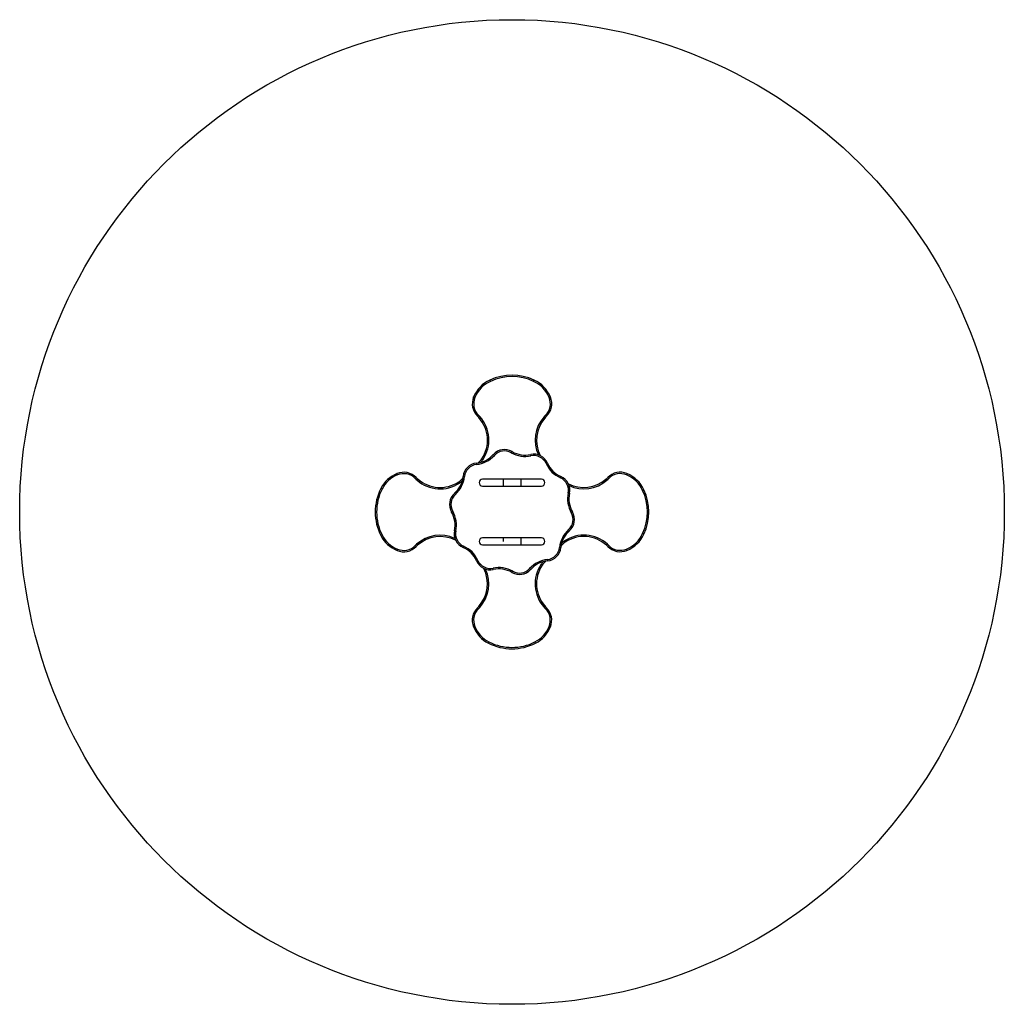
# Model space of a CAD drawing. Units: millimetres. Extents: x 0 to 3600, y 0 to 3600.
import ezdxf

# ---------------------------------------------------------------- set-up
doc = ezdxf.new("R2010")
doc.units = ezdxf.units.MM

msp = doc.modelspace()

# ---------------------------------------------------------------- linework, layer by layer
at = {"color": 7, "linetype": 'Continuous', "lineweight": 25, "ltscale": 20}
for p, q in [((1767.5, 1920), (1692.5, 1920)), ((1832.5, 1920), (1767.5, 1920)), ((1907.5, 1920), (1832.5, 1920)), ((1692.5, 1895), (1767.5, 1895)), ((1767.5, 1895), (1832.5, 1895)), ((1832.5, 1895), (1907.5, 1895)), ((1767.5, 1705), (1692.5, 1705)), ((1832.5, 1705), (1767.5, 1705)), ((1907.5, 1705), (1832.5, 1705)), ((1692.5, 1680), (1767.5, 1680)), ((1767.5, 1680), (1832.5, 1680)), ((1832.5, 1680), (1907.5, 1680))]:
    msp.add_line(p, q, dxfattribs=at)
at = {"color": 8, "linetype": 'Continuous', "lineweight": 25, "ltscale": 20}
for p, q in [((1767.5, 1920), (1767.5, 1907.5)), ((1832.5, 1920), (1832.5, 1907.5)), ((1767.5, 1907.5), (1767.5, 1895)), ((1832.5, 1907.5), (1832.5, 1895)), ((1767.5, 1705), (1767.5, 1692.5)), ((1832.5, 1705), (1832.5, 1692.5)), ((1832.5, 1692.5), (1832.5, 1680))]:
    msp.add_line(p, q, dxfattribs=at)
at = {"color": 7, "linetype": 'Continuous', "lineweight": 25, "ltscale": 20, "flags": 128}
for points in [[(1664.3, 2218.6), (1663.4, 2219), (1662.5, 2219.3), (1661.7, 2219.6), (1661, 2219.9), (1660.4, 2220.2), (1660, 2220.3), (1659.7, 2220.4), (1659.6, 2220.5)], [(1935.9, 2218.5), (1936.8, 2218.9), (1937.7, 2219.3), (1938.5, 2219.6), (1939.2, 2219.9), (1939.8, 2220.1), (1940.2, 2220.3), (1940.5, 2220.4), (1940.5, 2220.4)], [(1677.5, 2153.6), (1676.8, 2152.9), (1676.1, 2152.3), (1675.5, 2151.7), (1675, 2151.1), (1674.5, 2150.7), (1674.2, 2150.4), (1674, 2150.2), (1673.9, 2150.1)], [(1682.3, 2148.6), (1681.6, 2147.9), (1680.9, 2147.3), (1680.2, 2146.7), (1679.7, 2146.2), (1679.2, 2145.8), (1678.8, 2145.5), (1678.6, 2145.3), (1678.6, 2145.2)], [(1916.3, 2146.8), (1917, 2146.1), (1917.7, 2145.5), (1918.4, 2144.9), (1919, 2144.4), (1919.4, 2144), (1919.8, 2143.7), (1920, 2143.5), (1920.1, 2143.5)], [(1922.7, 2153.6), (1923.4, 2152.9), (1924, 2152.2), (1924.6, 2151.6), (1925.2, 2151.1), (1925.6, 2150.6), (1925.9, 2150.3), (1926.1, 2150.1), (1926.2, 2150)], [(1797.5, 2016.7), (1798, 2017.5), (1798.4, 2018.3), (1798.9, 2019.1), (1799.3, 2019.7), (1799.6, 2020.3), (1799.8, 2020.7), (1800, 2020.9), (1800, 2021)], [(1694.2, 1991.9), (1693.4, 1992.5), (1692.6, 1993), (1691.9, 1993.5), (1691.3, 1993.9), (1690.7, 1994.2), (1690.4, 1994.5), (1690.1, 1994.6), (1690, 1994.7)], [(1731.7, 2010.2), (1731.8, 2010.1), (1732, 2009.9), (1732.3, 2009.6), (1732.8, 2009.2), (1733.4, 2008.7), (1734, 2008.1), (1734.7, 2007.5), (1735.4, 2006.9)], [(1869.4, 2005.3), (1869.2, 2006.3), (1869, 2007.2), (1868.8, 2008), (1868.6, 2008.8), (1868.5, 2009.4), (1868.4, 2009.8), (1868.3, 2010.1), (1868.3, 2010.2)], [(1670.1, 1978.8), (1670.1, 1978.7), (1670.1, 1978.4), (1670.2, 1978), (1670.2, 1977.3), (1670.3, 1976.6), (1670.4, 1975.7), (1670.5, 1974.8), (1670.6, 1973.8)], [(1925.3, 1976.8), (1926.2, 1977.2), (1927.1, 1977.6), (1927.9, 1977.9), (1928.6, 1978.2), (1929.1, 1978.5), (1929.6, 1978.6), (1929.8, 1978.8), (1929.9, 1978.8)], [(1381.4, 1935.7), (1381, 1936.6), (1380.7, 1937.5), (1380.4, 1938.3), (1380.1, 1939), (1379.8, 1939.6), (1379.7, 1940), (1379.6, 1940.3), (1379.5, 1940.4)], [(1446.4, 1922.5), (1447.1, 1923.2), (1447.7, 1923.9), (1448.3, 1924.5), (1448.9, 1925), (1449.3, 1925.5), (1449.6, 1925.8), (1449.8, 1926), (1449.9, 1926.1)], [(1453.1, 1916.2), (1453.8, 1916.9), (1454.4, 1917.6), (1455, 1918.3), (1455.5, 1918.8), (1455.9, 1919.3), (1456.2, 1919.7), (1456.4, 1919.9), (1456.4, 1919.9)], [(1608.1, 1905.8), (1607.5, 1906.6), (1607, 1907.4), (1606.5, 1908.1), (1606.1, 1908.7), (1605.8, 1909.3), (1605.5, 1909.6), (1605.4, 1909.9), (1605.3, 1910)], [(1621.2, 1929.9), (1621.3, 1929.9), (1621.6, 1929.9), (1622, 1929.8), (1622.7, 1929.8), (1623.4, 1929.7), (1624.3, 1929.6), (1625.2, 1929.5), (1626.2, 1929.4)], [(1976.8, 1925.3), (1977.2, 1926.2), (1977.6, 1927.1), (1977.9, 1927.9), (1978.2, 1928.6), (1978.5, 1929.1), (1978.6, 1929.6), (1978.8, 1929.8), (1978.8, 1929.9)], [(2146.8, 1916.3), (2146.1, 1917), (2145.5, 1917.7), (2144.9, 1918.4), (2144.4, 1919), (2144, 1919.4), (2143.7, 1919.8), (2143.5, 1920), (2143.5, 1920.1)], [(2150, 1926.2), (2150.1, 1926.1), (2150.3, 1925.9), (2150.6, 1925.6), (2151.1, 1925.2), (2151.6, 1924.6), (2152.2, 1924), (2152.9, 1923.4), (2153.6, 1922.7)], [(2220.4, 1940.5), (2220.4, 1940.5), (2220.3, 1940.2), (2220.1, 1939.8), (2219.9, 1939.2), (2219.6, 1938.5), (2219.3, 1937.7), (2218.9, 1936.8), (2218.5, 1935.9)], [(1589.8, 1868.3), (1589.9, 1868.2), (1590.1, 1868), (1590.4, 1867.7), (1590.8, 1867.2), (1591.3, 1866.6), (1591.9, 1866), (1592.5, 1865.3), (1593.1, 1864.6)], [(2005.3, 1869.4), (2006.3, 1869.2), (2007.2, 1869), (2008, 1868.8), (2008.8, 1868.6), (2009.4, 1868.5), (2009.8, 1868.4), (2010.1, 1868.3), (2010.2, 1868.3)], [(1579, 1800), (1579.1, 1800), (1579.3, 1800.2), (1579.7, 1800.4), (1580.3, 1800.7), (1580.9, 1801.1), (1581.7, 1801.6), (1582.5, 1802), (1583.3, 1802.5)], [(2016.7, 1797.5), (2017.5, 1798), (2018.3, 1798.4), (2019.1, 1798.9), (2019.7, 1799.3), (2020.3, 1799.6), (2020.7, 1799.8), (2020.9, 1800), (2021, 1800)], [(1589.8, 1731.7), (1589.9, 1731.7), (1590.2, 1731.6), (1590.6, 1731.5), (1591.2, 1731.4), (1592, 1731.2), (1592.8, 1731), (1593.7, 1730.8), (1594.7, 1730.6)], [(2006.9, 1735.4), (2007.5, 1734.7), (2008.1, 1734), (2008.7, 1733.4), (2009.2, 1732.8), (2009.6, 1732.3), (2009.9, 1732), (2010.1, 1731.8), (2010.2, 1731.7)], [(1994.7, 1690), (1994.6, 1690.1), (1994.5, 1690.4), (1994.2, 1690.7), (1993.9, 1691.3), (1993.5, 1691.9), (1993, 1692.6), (1992.5, 1693.4), (1991.9, 1694.2)], [(1381.5, 1664.1), (1381.1, 1663.2), (1380.7, 1662.3), (1380.4, 1661.5), (1380.1, 1660.8), (1379.9, 1660.2), (1379.7, 1659.8), (1379.6, 1659.5), (1379.6, 1659.5)], [(1446.4, 1677.3), (1447.1, 1676.6), (1447.8, 1676), (1448.4, 1675.4), (1448.9, 1674.8), (1449.4, 1674.4), (1449.7, 1674.1), (1449.9, 1673.9), (1450, 1673.8)], [(1454.8, 1678.5), (1454.8, 1678.5), (1454.6, 1678.7), (1454.3, 1679.1), (1453.9, 1679.5), (1453.4, 1680.1), (1452.8, 1680.8), (1452.1, 1681.4), (1451.5, 1682.2)], [(1621.2, 1670.1), (1621.2, 1670.2), (1621.4, 1670.4), (1621.5, 1670.9), (1621.8, 1671.4), (1622.1, 1672.1), (1622.4, 1672.9), (1622.8, 1673.8), (1623.2, 1674.7)], [(1973.8, 1670.6), (1974.8, 1670.5), (1975.7, 1670.4), (1976.6, 1670.3), (1977.3, 1670.2), (1978, 1670.2), (1978.4, 1670.1), (1978.7, 1670.1), (1978.8, 1670.1)], [(2145.2, 1678.6), (2145.3, 1678.6), (2145.5, 1678.8), (2145.8, 1679.2), (2146.2, 1679.7), (2146.7, 1680.2), (2147.3, 1680.9), (2147.9, 1681.6), (2148.6, 1682.3)], [(2150.1, 1673.9), (2150.2, 1674), (2150.4, 1674.2), (2150.7, 1674.5), (2151.1, 1675), (2151.7, 1675.5), (2152.3, 1676.1), (2152.9, 1676.8), (2153.6, 1677.5)], [(2220.5, 1659.6), (2220.4, 1659.7), (2220.3, 1660), (2220.2, 1660.4), (2219.9, 1661), (2219.6, 1661.7), (2219.3, 1662.5), (2219, 1663.4), (2218.6, 1664.3)], [(1670.1, 1621.2), (1670.2, 1621.2), (1670.4, 1621.4), (1670.9, 1621.5), (1671.4, 1621.8), (1672.1, 1622.1), (1672.9, 1622.4), (1673.8, 1622.8), (1674.7, 1623.2)], [(1929.4, 1626.2), (1929.5, 1625.2), (1929.6, 1624.3), (1929.7, 1623.4), (1929.8, 1622.7), (1929.8, 1622), (1929.9, 1621.6), (1929.9, 1621.3), (1929.9, 1621.2)], [(1731.7, 1589.8), (1731.7, 1589.9), (1731.6, 1590.2), (1731.5, 1590.6), (1731.4, 1591.2), (1731.2, 1592), (1731, 1592.8), (1730.8, 1593.7), (1730.6, 1594.7)], [(1864.6, 1593.1), (1865.3, 1592.5), (1866, 1591.9), (1866.6, 1591.3), (1867.2, 1590.8), (1867.7, 1590.4), (1868, 1590.1), (1868.2, 1589.9), (1868.3, 1589.8)], [(1910, 1605.3), (1909.9, 1605.4), (1909.6, 1605.5), (1909.3, 1605.8), (1908.7, 1606.1), (1908.1, 1606.5), (1907.4, 1607), (1906.6, 1607.5), (1905.8, 1608.1)], [(1800, 1579), (1800, 1579.1), (1800.2, 1579.3), (1800.4, 1579.7), (1800.7, 1580.3), (1801.1, 1580.9), (1801.6, 1581.7), (1802, 1582.5), (1802.5, 1583.3)], [(1673.8, 1450), (1673.9, 1449.9), (1674.1, 1449.7), (1674.4, 1449.4), (1674.8, 1448.9), (1675.4, 1448.4), (1676, 1447.8), (1676.6, 1447.1), (1677.3, 1446.4)], [(1678.5, 1454.8), (1678.5, 1454.8), (1678.7, 1454.6), (1679.1, 1454.3), (1679.5, 1453.9), (1680.1, 1453.4), (1680.8, 1452.8), (1681.4, 1452.1), (1682.2, 1451.5)], [(1919.9, 1456.4), (1919.9, 1456.4), (1919.7, 1456.2), (1919.3, 1455.9), (1918.8, 1455.5), (1918.3, 1455), (1917.6, 1454.4), (1916.9, 1453.8), (1916.2, 1453.1)], [(1926.1, 1449.9), (1926, 1449.8), (1925.8, 1449.6), (1925.5, 1449.3), (1925, 1448.9), (1924.5, 1448.3), (1923.9, 1447.7), (1923.2, 1447.1), (1922.5, 1446.4)], [(1659.5, 1379.6), (1659.5, 1379.6), (1659.8, 1379.7), (1660.2, 1379.9), (1660.8, 1380.1), (1661.5, 1380.4), (1662.3, 1380.7), (1663.2, 1381.1), (1664.1, 1381.5)], [(1940.4, 1379.5), (1940.3, 1379.6), (1940, 1379.7), (1939.6, 1379.8), (1939, 1380.1), (1938.3, 1380.4), (1937.5, 1380.7), (1936.6, 1381), (1935.7, 1381.4)]]:
    msp.add_lwpolyline(points, dxfattribs=at)
at = {"color": 7, "linetype": 'Continuous', "lineweight": 25, "ltscale": 400}
msp.add_circle((1800, 1800), 1800, dxfattribs=at)
for centre, radius, start, end in [((1766.7, 2176.7), 115.7, 114.2817, 157.7818), ((1766.7, 2176.7), 110.7, 114.2685, 157.7818), ((1800.1, 2107.7), 192.4, 65.1075, 114.8693), ((1800.1, 2107.7), 187.4, 65.0996, 114.8771), ((1833.4, 2176.7), 110.7, 22.1949, 65.7082), ((1833.4, 2176.7), 115.7, 22.1949, 65.695), ((1719.5, 2196), 64.7, 157.7818, 225.2068), ((1719.5, 2196), 59.7, 157.7818, 225.2068), ((1880.6, 2196), 59.7, 314.77, 22.1949), ((1880.6, 2196), 64.7, 314.77, 22.1949), ((1587, 2062.6), 123.4, 42.0929, 45.2068), ((1587, 2062.6), 128.4, 42.0929, 45.2068), ((1587, 2062.6), 123.4, 326.6225, 42.0929), ((1587, 2062.6), 128.4, 326.6225, 42.0929), ((2013.1, 2062.5), 123.4, 138.946, 207.1412), ((2013.1, 2062.5), 128.4, 134.77, 138.946), ((2013.1, 2062.5), 123.4, 134.77, 138.946), ((1772.5, 1973.9), 54.5, 59.6591, 138.3409), ((1772.5, 1973.9), 49.5, 59.6591, 138.3409), ((1848, 2103), 100, 239.6591, 282.3409), ((1848, 2103), 95, 239.6591, 282.3409), ((1660.7, 2073.3), 95, 275.6591, 318.3409), ((1660.7, 2073.3), 100, 275.6591, 318.3409), ((1636.8, 2029.8), 63.8, 308.1085, 326.6225), ((1879.9, 1956.9), 54.5, 23.6591, 102.3409), ((1879.9, 1956.9), 49.5, 23.6591, 102.3409), ((1404, 1880.5), 64.7, 44.7932, 112.2182), ((1675.5, 1924.5), 54.5, 95.6591, 174.3409), ((1675.5, 1924.5), 49.5, 95.6591, 174.3409), ((2016.9, 2016.9), 100, 203.6591, 246.3409), ((2016.9, 2016.9), 95, 203.6591, 246.3409), ((2196, 1880.6), 64.7, 67.8051, 135.23), ((1423.3, 1833.3), 115.7, 112.2182, 152.77), ((1423.3, 1833.3), 110.7, 112.2182, 152.7568), ((1404, 1880.5), 59.7, 44.7932, 112.2182), ((1537.4, 2013), 128.4, 224.7932, 228.946), ((1537.4, 2013), 123.4, 224.7932, 228.946), ((1537.4, 2013), 128.4, 228.946, 303.3775), ((1537.4, 2013), 123.4, 228.946, 303.3775), ((1526.7, 1939.3), 95, 311.6591, 354.3409), ((1526.7, 1939.3), 100, 311.6591, 354.3409), ((1570.2, 1963.2), 63.8, 303.3775, 321.8915), ((1692.5, 1907.5), 12.5, 90, 180), ((1907.5, 1907.5), 12.5, 0, 90), ((1956.9, 1879.9), 49.5, 347.6591, 66.3409), ((1956.9, 1879.9), 54.5, 347.6591, 66.3409), ((2062.5, 2013.1), 123.4, 242.8588, 311.054), ((2062.5, 2013.1), 123.4, 311.054, 315.23), ((2062.5, 2013.1), 128.4, 311.054, 315.23), ((2196, 1880.6), 59.7, 67.8051, 135.23), ((2176.7, 1833.4), 110.7, 24.2918, 67.8051), ((2176.7, 1833.4), 115.7, 24.305, 67.8051), ((1492.3, 1799.9), 192.4, 153.3576, 206.6657), ((1492.3, 1799.9), 187.4, 153.3654, 206.6578), ((1692.5, 1907.5), 12.5, 180, 270), ((1907.5, 1907.5), 12.5, 270, 0), ((2107.7, 1800.1), 187.4, 335.1229, 24.9004), ((2107.7, 1800.1), 192.4, 335.1307, 24.8925), ((1626.1, 1827.5), 54.5, 131.6591, 210.3409), ((1626.1, 1827.5), 49.5, 131.6591, 210.3409), ((2103, 1848), 100, 167.6591, 210.3409), ((2103, 1848), 95, 167.6591, 210.3409), ((1497, 1752), 95, 347.6591, 30.3409), ((1497, 1752), 100, 347.6591, 30.3409), ((1973.9, 1772.5), 54.5, 311.6591, 30.3409), ((1973.9, 1772.5), 49.5, 311.6591, 30.3409), ((1643.1, 1720.1), 54.5, 167.6591, 246.3409), ((1643.1, 1720.1), 49.5, 167.6591, 246.3409), ((2073.3, 1660.7), 100, 131.6591, 174.3409), ((2073.3, 1660.7), 95, 131.6591, 174.3409), ((1423.3, 1766.6), 115.7, 207.2532, 247.8051), ((1423.3, 1766.6), 110.7, 207.2664, 247.8051), ((1537.5, 1586.9), 123.4, 62.8588, 132.0926), ((1692.5, 1692.5), 12.5, 90, 180), ((1692.5, 1692.5), 12.5, 180, 270), ((1907.5, 1692.5), 12.5, 0, 90), ((1907.5, 1692.5), 12.5, 270, 0), ((2062.6, 1587), 128.4, 47.9071, 123.3775), ((2062.6, 1587), 123.4, 47.9071, 123.3775), ((2176.7, 1766.7), 110.7, 292.2182, 335.7315), ((2176.7, 1766.7), 115.7, 292.2182, 335.7183), ((1404, 1719.4), 64.7, 247.8051, 315.23), ((1404, 1719.4), 59.7, 247.8051, 315.23), ((1537.5, 1586.9), 128.4, 132.0926, 135.23), ((1537.5, 1586.9), 123.4, 132.0926, 135.23), ((1583.1, 1583.1), 95, 23.6591, 66.3409), ((1583.1, 1583.1), 100, 23.6591, 66.3409), ((1924.5, 1675.5), 49.5, 275.6591, 354.3409), ((1924.5, 1675.5), 54.5, 275.6591, 354.3409), ((2029.8, 1636.8), 63.8, 123.3775, 141.8915), ((2062.6, 1587), 123.4, 44.7932, 47.9071), ((2062.6, 1587), 128.4, 44.7932, 47.9071), ((2196, 1719.5), 64.7, 224.7932, 292.2182), ((2196, 1719.5), 59.7, 224.7932, 292.2182), ((1720.1, 1643.1), 54.5, 203.6591, 282.3409), ((1720.1, 1643.1), 49.5, 203.6591, 282.3409), ((1939.3, 1526.7), 100, 95.6591, 138.3409), ((1939.3, 1526.7), 95, 95.6591, 138.3409), ((1963.2, 1570.2), 63.8, 128.1085, 146.6225), ((1586.9, 1537.5), 123.4, 317.9074, 27.1412), ((1752, 1497), 100, 59.6591, 102.3409), ((1752, 1497), 95, 59.6591, 102.3409), ((1827.5, 1626.1), 54.5, 239.6591, 318.3409), ((1827.5, 1626.1), 49.5, 239.6591, 318.3409), ((2013, 1537.4), 128.4, 146.6225, 221.054), ((2013, 1537.4), 123.4, 146.6225, 221.054), ((1719.4, 1404), 64.7, 134.77, 202.1949), ((1719.4, 1404), 59.7, 134.77, 202.1949), ((1586.9, 1537.5), 123.4, 314.77, 317.9074), ((1586.9, 1537.5), 128.4, 314.77, 317.9074), ((2013, 1537.4), 128.4, 221.054, 225.2068), ((2013, 1537.4), 123.4, 221.054, 225.2068), ((1880.5, 1404), 59.7, 337.7818, 45.2068), ((1880.5, 1404), 64.7, 337.7818, 45.2068), ((1766.6, 1423.3), 115.7, 202.1949, 242.7468), ((1766.6, 1423.3), 110.7, 202.1949, 242.7336), ((1833.3, 1423.3), 110.7, 297.2432, 337.7818), ((1833.3, 1423.3), 115.7, 297.23, 337.7818), ((1799.9, 1492.3), 192.4, 243.3343, 296.6424), ((1799.9, 1492.3), 187.4, 243.3422, 296.6346)]:
    msp.add_arc(centre, radius, start, end, dxfattribs=at)
at = {"color": 8, "linetype": 'Continuous', "lineweight": 25, "ltscale": 400}
for centre, radius, start, end in [((2013.1, 2062.5), 128.4, 138.946, 204.668), ((1636.8, 2029.8), 68.8, 315.7278, 326.6225), ((1570.2, 1963.2), 68.8, 303.3775, 314.2722), ((2062.5, 2013.1), 128.4, 245.332, 311.054), ((1537.5, 1586.9), 128.4, 65.332, 132.0926), ((2029.8, 1636.8), 68.8, 123.3775, 134.2722), ((1586.9, 1537.5), 128.4, 317.9074, 24.668), ((1963.2, 1570.2), 68.8, 135.7278, 146.6225)]:
    msp.add_arc(centre, radius, start, end, dxfattribs=at)
at = {"color": 7, "linetype": 'Continuous', "lineweight": 25, "ltscale": 20}
for points, knots in [([(1721.2, 2277.6), (1721.2, 2277.7), (1721.1, 2278), (1720.7, 2278.9), (1720.1, 2280.1), (1719.6, 2281.3), (1719.2, 2282), (1719.2, 2282.1), (1719.2, 2282.2)], [0, 0, 0, 0, 0.01755, 0.141316, 0.355989, 0.57066, 0.78533, 1, 1, 1, 1]), ([(1879, 2277.6), (1879, 2277.7), (1879.1, 2278), (1879.5, 2278.8), (1880.1, 2280.1), (1880.6, 2281.2), (1881, 2282), (1881, 2282.1), (1881, 2282.2)], [0, 0, 0, 0, 0.017546, 0.141313, 0.355987, 0.570659, 0.785329, 1, 1, 1, 1]), ([(1324.9, 1883.9), (1324.8, 1884), (1324.5, 1884.1), (1323.7, 1884.5), (1322.4, 1885.2), (1321.3, 1885.7), (1320.5, 1886.1), (1320.4, 1886.2), (1320.4, 1886.2)], [0, 0, 0, 0, 0.017549, 0.141314, 0.355989, 0.570659, 0.78533, 1, 1, 1, 1]), ([(2282.2, 1881), (2282.1, 1881), (2282, 1881), (2281.2, 1880.6), (2280.1, 1880.1), (2278.8, 1879.5), (2278, 1879.1), (2277.7, 1879), (2277.6, 1879)], [0, 0, 0, 0, 0.214671, 0.429341, 0.644013, 0.858687, 0.982454, 1, 1, 1, 1]), ([(1324.9, 1715.9), (1324.8, 1715.9), (1324.5, 1715.7), (1323.7, 1715.3), (1322.5, 1714.6), (1321.3, 1714.1), (1320.6, 1713.7), (1320.5, 1713.6), (1320.4, 1713.6)], [0, 0, 0, 0, 0.017548, 0.141314, 0.355987, 0.57066, 0.785329, 1, 1, 1, 1]), ([(2282.2, 1719.2), (2282.1, 1719.2), (2282, 1719.2), (2281.3, 1719.6), (2280.1, 1720.1), (2278.9, 1720.7), (2278, 1721.1), (2277.7, 1721.2), (2277.6, 1721.2)], [0, 0, 0, 0, 0.21467, 0.42934, 0.644011, 0.858684, 0.98245, 1, 1, 1, 1]), ([(1713.6, 1320.4), (1713.6, 1320.5), (1713.7, 1320.6), (1714.1, 1321.3), (1714.6, 1322.5), (1715.3, 1323.7), (1715.7, 1324.5), (1715.9, 1324.8), (1715.9, 1324.9)], [0, 0, 0, 0, 0.214671, 0.42934, 0.644013, 0.858686, 0.982452, 1, 1, 1, 1]), ([(1886.2, 1320.4), (1886.2, 1320.4), (1886.1, 1320.5), (1885.7, 1321.3), (1885.2, 1322.4), (1884.5, 1323.7), (1884.1, 1324.5), (1884, 1324.8), (1883.9, 1324.9)], [0, 0, 0, 0, 0.21467, 0.429341, 0.644011, 0.858686, 0.982451, 1, 1, 1, 1])]:
    msp.add_open_spline(points, degree=3, knots=knots, dxfattribs=at)

doc.saveas('drawing.dxf')
